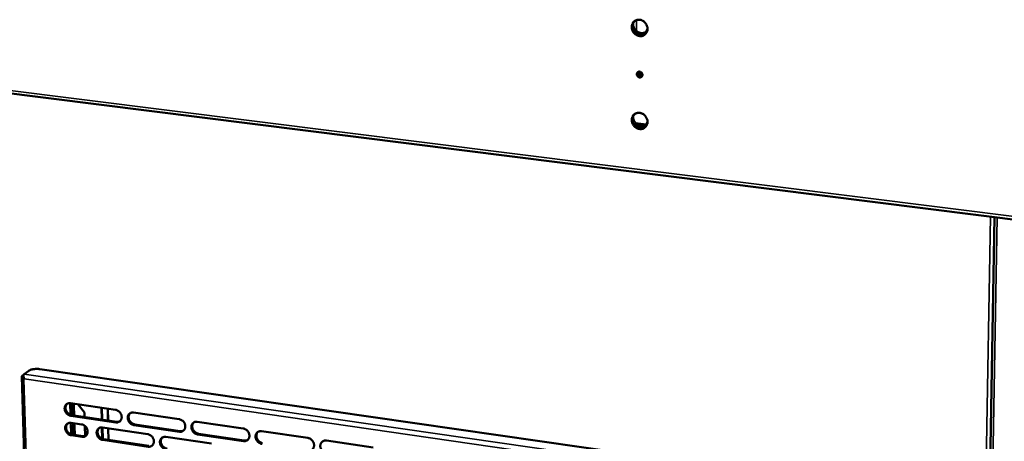
# Model space of a CAD drawing. Units: millimetres. Extents: x 65 to 5840, y 100 to 4100.
# Drawn here: x 5207 to 5566, y 3345 to 3499 of the extents above; entities that cross this region are included whole.
import ezdxf

# ---------------------------------------------------------------- set-up
doc = ezdxf.new("R2010")
doc.units = ezdxf.units.MM
doc.header["$LTSCALE"] = 20
doc.layers.add('Visible (ISO)', color=7, linetype='Continuous', lineweight=50)
doc.layers.add('Visible Narrow (ISO)', color=7, linetype='Continuous', lineweight=35)

msp = doc.modelspace()

# ---------------------------------------------------------------- linework, layer by layer
at = {"layer": 'Visible (ISO)'}
for p, q in [((5430.89, 3496.95), (5430.89, 3497)), ((5046.34, 3491.39), (5586.27, 3423.64)), ((5432.53, 3460.27), (5435.01, 3459.97)), ((5562.64, 3426.61), (5556.55, 3080.99)), ((5207.98, 3368.49), (5214.08, 3170.27)), ((5208.63, 3369.14), (5208.13, 3368.78)), ((5208.83, 3369.44), (5210.49, 3370.63)), ((5214.58, 3371.22), (5427.31, 3340.61)), ((5208.81, 3367.67), (5208.73, 3367.6)), ((5225.69, 3358.79), (5242.13, 3356.39)), ((5225.83, 3354.54), (5225.75, 3357.66)), ((5225.83, 3357.81), (5225.93, 3354.51)), ((5226.52, 3358.3), (5226.68, 3358.28)), ((5226.67, 3354.39), (5226.57, 3357.99)), ((5226.68, 3358.28), (5226.87, 3358.25)), ((5226.95, 3357.93), (5227.05, 3354.33)), ((5228.46, 3358.39), (5230.82, 3355.36)), ((5242.25, 3351.81), (5225.82, 3354.22)), ((5226.15, 3354.47), (5242.57, 3352.06)), ((5230.82, 3355.36), (5230.87, 3353.77)), ((5237.09, 3352.86), (5236.97, 3357.15)), ((5237.16, 3357.12), (5237.28, 3352.83)), ((5239.38, 3352.52), (5239.27, 3356.81)), ((5239.3, 3356.81), (5239.41, 3352.52)), ((5248.73, 3355.43), (5265.3, 3353.01)), ((5225.9, 3351.66), (5229.72, 3351.09)), ((5226.04, 3347.41), (5225.95, 3350.33)), ((5226.04, 3350.48), (5226.13, 3347.39)), ((5226.74, 3350.98), (5226.89, 3350.95)), ((5226.87, 3347.27), (5226.77, 3350.66)), ((5226.89, 3350.95), (5227.08, 3350.93)), ((5227.15, 3350.61), (5227.25, 3347.21)), ((5230.96, 3350.52), (5231.06, 3346.84)), ((5265.41, 3348.41), (5248.84, 3350.85)), ((5249.17, 3351.09), (5265.73, 3348.66)), ((5271.96, 3352.04), (5288.68, 3349.6)), ((5229.84, 3346.53), (5226.03, 3347.1)), ((5226.35, 3347.34), (5230.17, 3346.78)), ((5237.27, 3345.8), (5237.16, 3349.99)), ((5237.35, 3349.97), (5237.47, 3345.73)), ((5237.38, 3349.97), (5253.87, 3347.54)), ((5239.57, 3345.39), (5239.46, 3349.66)), ((5239.49, 3349.66), (5239.6, 3345.38)), ((5260.49, 3346.56), (5277.12, 3344.11)), ((5288.77, 3344.98), (5272.06, 3347.44)), ((5272.38, 3347.68), (5289.08, 3345.23)), ((5295.39, 3348.62), (5312.25, 3346.16)), ((5253.98, 3342.96), (5237.5, 3345.4)), ((5237.82, 3345.64), (5254.3, 3343.21)), ((5319.03, 3345.17), (5336.04, 3342.69))]:
    msp.add_line(p, q, dxfattribs=at)
at = {"layer": 'Visible (ISO)', "flags": 128}
for points in [[(5436.16, 3495.21, -0.037789), (5436.13, 3494.71, -0.057409), (5436.04, 3494.39, -0.017008), (5435.82, 3493.87, -0.038203), (5435.7, 3493.66, -0.040269), (5435.45, 3493.35, -0.040063), (5435.16, 3493.08, -0.040124), (5434.83, 3492.87, -0.040327), (5434.46, 3492.71, -0.038346), (5434.07, 3492.6, -0.038902), (5433.67, 3492.56, -0.035784), (5433.25, 3492.58, -0.036517), (5432.85, 3492.66, -0.033441), (5432.44, 3492.8, -0.034109), (5432.06, 3492.99, -0.031945), (5431.69, 3493.23, -0.032342), (5431.37, 3493.52, -0.031538), (5431.08, 3493.86, -0.031554), (5430.83, 3494.22, -0.032241), (5430.63, 3494.62, -0.031873), (5430.49, 3495.03, -0.033939), (5430.4, 3495.45, -0.033287), (5430.37, 3495.88, -0.036316), (5430.4, 3496.29, -0.035579), (5430.49, 3496.71, -0.038734), (5430.63, 3497.08, -0.038157), (5430.83, 3497.44, -0.040268), (5431.07, 3497.74, -0.040034), (5431.37, 3498.01, -0.040147), (5431.7, 3498.23, -0.040321), (5432.06, 3498.39, -0.038388), (5432.45, 3498.49, -0.038918), (5432.85, 3498.54, -0.035834), (5433.27, 3498.52, -0.036547), (5433.67, 3498.44, -0.03349), (5434.09, 3498.3, -0.034145), (5434.47, 3498.11, -0.031991), (5434.83, 3497.86, -0.032381), (5435.16, 3497.57, -0.031581), (5435.45, 3497.24, -0.031596), (5435.7, 3496.87, -0.032282), (5435.82, 3496.64, -0.013456), (5436.04, 3496.06, -0.052464), (5436.12, 3495.74, -0.032571), (5436.16, 3495.21)], [(5431.58, 3498.16, 0.031574), (5431.3, 3497.88, 0.051227), (5431.16, 3497.67, 0.01249), (5430.95, 3497.26, 0.031563), (5430.88, 3497.08, 0.029431), (5430.79, 3496.76, 0.030014), (5430.74, 3496.43, 0.027823), (5430.73, 3496.24, 0.010014), (5430.75, 3495.74, 0.044962), (5430.79, 3495.47, 0.027798), (5430.92, 3495.05)], [(5436.15, 3495.41, -0.036389), (5436.04, 3494.96, -0.05601), (5435.91, 3494.69, -0.015897), (5435.63, 3494.25, -0.036753), (5435.49, 3494.08, -0.037753), (5435.22, 3493.83, -0.03774), (5434.91, 3493.63, -0.036938), (5434.57, 3493.47, -0.037287), (5434.22, 3493.36, -0.035025), (5433.84, 3493.3, -0.035637), (5433.46, 3493.3, -0.032778), (5433.07, 3493.35, -0.033472), (5432.69, 3493.45, -0.030892), (5432.32, 3493.61, -0.031469), (5431.97, 3493.81, -0.029754), (5431.79, 3493.94, -0.011505), (5431.34, 3494.33, -0.048095), (5431.13, 3494.57, -0.029889), (5430.85, 3495)], [(5430.89, 3497.12, 0.031863), (5430.9, 3496.61, 0.051614), (5430.96, 3496.3, 0.012923), (5431.15, 3495.72, 0.031591), (5431.25, 3495.5, 0.030623), (5431.47, 3495.13, 0.030702), (5431.73, 3494.79, 0.031099), (5432.03, 3494.48, 0.030812), (5432.36, 3494.22, 0.032514), (5432.72, 3494, 0.031932), (5433.11, 3493.83, 0.034638), (5433.49, 3493.72, 0.03392), (5433.9, 3493.66, 0.036978), (5434.15, 3493.66, 0.016608), (5434.69, 3493.72, 0.05853), (5434.98, 3493.79, 0.037101), (5435.41, 3494)], [(5432.24, 3478.69, -0.06701), (5432.27, 3478.96, -0.088438), (5432.36, 3479.16, -0.042911), (5432.54, 3479.38, -0.068564), (5432.68, 3479.5, -0.066738), (5432.9, 3479.59, -0.06637), (5433.14, 3479.62, -0.059254), (5433.39, 3479.59, -0.059341), (5433.62, 3479.5, -0.053692), (5433.84, 3479.36, -0.053935), (5434.03, 3479.17, -0.053817), (5434.17, 3478.94, -0.053586), (5434.25, 3478.7, -0.059071), (5434.28, 3478.45, -0.058962), (5434.25, 3478.2, -0.066147), (5434.17, 3477.97, -0.066514), (5434.03, 3477.78, -0.068639), (5433.84, 3477.63, -0.068486), (5433.62, 3477.54, -0.063202), (5433.38, 3477.51, -0.062998), (5433.14, 3477.54, -0.05582), (5432.9, 3477.63, -0.056122), (5432.68, 3477.77, -0.052989), (5432.54, 3477.92, -0.032545), (5432.36, 3478.19, -0.076419), (5432.28, 3478.38, -0.053827), (5432.24, 3478.69)], [(5432.79, 3479.55, 0.051583), (5432.68, 3479.37, 0.051583), (5432.62, 3479.18, 0.054115), (5432.59, 3478.96, 0.054115), (5432.61, 3478.75)], [(5432.78, 3479.54, 0.048412), (5432.87, 3479.28, 0.07004), (5432.97, 3479.11, 0.02703), (5433.18, 3478.89, 0.047995), (5433.32, 3478.79, 0.052024), (5433.47, 3478.71, 0.031422), (5433.75, 3478.62, 0.077945), (5433.92, 3478.61, 0.05325), (5434.18, 3478.66)], [(5434.24, 3478.76, -0.056025), (5434.12, 3478.57, -0.07928), (5434, 3478.46, -0.032616), (5433.79, 3478.33, -0.056264), (5433.66, 3478.28, -0.052056), (5433.46, 3478.25, -0.052563), (5433.26, 3478.26, -0.046935), (5433.12, 3478.3, -0.024807), (5432.87, 3478.41, -0.066878), (5432.72, 3478.51, -0.046554), (5432.54, 3478.7)], [(5436.14, 3461.31, -0.038085), (5436.11, 3460.81, -0.057746), (5436.03, 3460.49, -0.017219), (5435.81, 3459.98, -0.03853), (5435.69, 3459.77, -0.040548), (5435.44, 3459.47, -0.04037), (5435.15, 3459.2, -0.040228), (5434.82, 3458.99, -0.040476), (5434.46, 3458.83, -0.038239), (5434.07, 3458.73, -0.038845), (5433.67, 3458.7, -0.035535), (5433.25, 3458.72, -0.036306), (5432.85, 3458.8, -0.033154), (5432.44, 3458.94, -0.033834), (5432.06, 3459.13, -0.0317), (5431.7, 3459.38, -0.032081), (5431.37, 3459.67, -0.031384), (5431.08, 3460, -0.031364), (5430.84, 3460.36, -0.03221), (5430.64, 3460.75, -0.031795), (5430.5, 3461.17, -0.034052), (5430.41, 3461.58, -0.033354), (5430.38, 3462.01, -0.036565), (5430.41, 3462.42, -0.035801), (5430.5, 3462.83, -0.03906), (5430.64, 3463.2, -0.038484), (5430.84, 3463.55, -0.040547), (5431.08, 3463.85, -0.040341), (5431.37, 3464.11, -0.040252), (5431.7, 3464.33, -0.040471), (5432.06, 3464.48, -0.038281), (5432.45, 3464.58, -0.038861), (5432.85, 3464.62, -0.035585), (5433.27, 3464.6, -0.036336), (5433.67, 3464.52, -0.033203), (5434.08, 3464.38, -0.033869), (5434.46, 3464.19, -0.031746), (5434.82, 3463.94, -0.03212), (5435.15, 3463.65, -0.031426), (5435.44, 3463.32, -0.031405), (5435.69, 3462.96, -0.032251), (5435.8, 3462.72, -0.01345), (5436.03, 3462.15, -0.052507), (5436.11, 3461.83, -0.032553), (5436.14, 3461.31)], [(5431.53, 3464.22, 0.038152), (5431.21, 3463.87, 0.059879), (5431.06, 3463.61, 0.017421), (5430.86, 3463.1, 0.038018), (5430.79, 3462.86, 0.034699), (5430.76, 3462.61, 0.014692), (5430.75, 3462.03, 0.053312), (5430.78, 3461.7, 0.034528), (5430.93, 3461.2)], [(5436.14, 3461.52, -0.036667), (5436.02, 3461.07, -0.056363), (5435.9, 3460.8, -0.016093), (5435.62, 3460.37, -0.037051), (5435.47, 3460.2, -0.037925), (5435.2, 3459.96, -0.037949), (5434.9, 3459.76, -0.036927), (5434.56, 3459.6, -0.037324), (5434.21, 3459.5, -0.034845), (5433.83, 3459.44, -0.035502), (5433.46, 3459.44, -0.032507), (5433.06, 3459.5, -0.033228), (5432.69, 3459.6, -0.030611), (5432.32, 3459.76, -0.031192), (5431.97, 3459.95, -0.029521), (5431.79, 3460.09, -0.011363), (5431.35, 3460.48, -0.047834), (5431.14, 3460.72, -0.02967), (5430.86, 3461.14)], [(5430.9, 3463.25, 0.032057), (5430.91, 3462.73, 0.05192), (5430.98, 3462.42, 0.013071), (5431.17, 3461.85, 0.031768), (5431.27, 3461.63, 0.030683), (5431.49, 3461.26, 0.030783), (5431.76, 3460.92, 0.031138), (5432.06, 3460.62, 0.03085), (5432.4, 3460.35, 0.032596), (5432.76, 3460.14, 0.031991), (5433.16, 3459.98, 0.034823), (5433.54, 3459.87, 0.034069), (5433.95, 3459.82, 0.037312), (5434.2, 3459.82, 0.016882), (5434.74, 3459.88, 0.059025), (5435.03, 3459.96, 0.037451), (5435.45, 3460.18)], [(5210.49, 3370.63, -0.019552), (5210.78, 3370.8, -0.038141), (5210.94, 3370.87, -0.005768), (5211.4, 3371.03, -0.018538), (5211.55, 3371.07, -0.012051), (5211.92, 3371.15, -0.013737), (5212.26, 3371.21, -0.011018), (5212.66, 3371.26, -0.011582), (5213.04, 3371.28, -0.011246), (5213.17, 3371.29, -0.002083), (5213.83, 3371.29, -0.021729), (5214.09, 3371.28, -0.011599), (5214.58, 3371.22)], [(5225.82, 3354.22, -0.035235), (5225.4, 3354.32, -0.056591), (5225.15, 3354.43, -0.015588), (5224.71, 3354.71, -0.034671), (5224.53, 3354.85, -0.0325), (5224.26, 3355.12, -0.032727), (5224.03, 3355.42, -0.033224), (5223.85, 3355.75, -0.032741), (5223.7, 3356.11, -0.035849), (5223.61, 3356.46, -0.034814), (5223.58, 3356.83, -0.040013), (5223.59, 3357.17, -0.038839), (5223.66, 3357.52, -0.044588), (5223.78, 3357.82, -0.043782), (5223.95, 3358.11, -0.047355), (5224.17, 3358.35, -0.04715), (5224.42, 3358.54, -0.046307), (5224.61, 3358.64, -0.022815), (5225.02, 3358.78, -0.065967), (5225.29, 3358.82, -0.045318), (5225.69, 3358.79)], [(5224.49, 3358.58, 0.040369), (5224.25, 3358.31, 0.063263), (5224.13, 3358.1, 0.019229), (5223.98, 3357.7, 0.040026), (5223.93, 3357.5, 0.034842), (5223.9, 3357.16, 0.035972), (5223.92, 3356.84, 0.031854), (5223.99, 3356.49, 0.032696), (5224.1, 3356.17, 0.030514), (5224.25, 3355.84, 0.030817), (5224.44, 3355.54, 0.030834), (5224.67, 3355.27, 0.030522), (5224.93, 3355.03, 0.032738), (5225.1, 3354.9, 0.013999), (5225.52, 3354.66, 0.05395), (5225.75, 3354.56, 0.033204), (5226.15, 3354.47)], [(5226.57, 3357.99, 0.031983), (5226.56, 3358.08, 0.031983), (5226.55, 3358.17, 0.025723), (5226.53, 3358.23, 0.025723), (5226.5, 3358.3)], [(5226.87, 3358.25, -0.027278), (5226.9, 3358.19, -0.027278), (5226.92, 3358.12, -0.034444), (5226.94, 3358.03, -0.034444), (5226.95, 3357.93)], [(5242.13, 3356.39, -0.035255), (5242.56, 3356.29, -0.056579), (5242.81, 3356.18, -0.015607), (5243.25, 3355.91, -0.034702), (5243.43, 3355.77, -0.032629), (5243.7, 3355.49, -0.032832), (5243.93, 3355.19, -0.033395), (5244.12, 3354.86, -0.032904), (5244.26, 3354.5, -0.036036), (5244.35, 3354.15, -0.035017), (5244.38, 3353.78, -0.040168), (5244.37, 3353.44, -0.039034), (5244.3, 3353.09, -0.044635), (5244.17, 3352.78, -0.043879), (5244, 3352.5, -0.047237), (5243.78, 3352.26, -0.047077), (5243.53, 3352.06, -0.046072), (5243.33, 3351.97, -0.022663), (5242.92, 3351.83, -0.065706), (5242.65, 3351.78, -0.045099), (5242.25, 3351.81)], [(5248.84, 3350.85, -0.03522), (5248.41, 3350.95, -0.056516), (5248.16, 3351.06, -0.015571), (5247.72, 3351.33, -0.034668), (5247.54, 3351.47, -0.032631), (5247.27, 3351.75, -0.032827), (5247.04, 3352.05, -0.033416), (5246.85, 3352.38, -0.032918), (5246.71, 3352.74, -0.036063), (5246.62, 3353.09, -0.035038), (5246.58, 3353.46, -0.040186), (5246.6, 3353.8, -0.039043), (5246.67, 3354.15, -0.044624), (5246.79, 3354.46, -0.043854), (5246.97, 3354.75, -0.047193), (5247.19, 3354.99, -0.047013), (5247.44, 3355.18, -0.046023), (5247.64, 3355.28, -0.022617), (5248.05, 3355.42, -0.06566), (5248.32, 3355.46, -0.045057), (5248.73, 3355.43)], [(5247.49, 3355.21, 0.040114), (5247.24, 3354.93, 0.062896), (5247.13, 3354.72, 0.019017), (5246.98, 3354.32, 0.039792), (5246.93, 3354.12, 0.034768), (5246.91, 3353.78, 0.03587), (5246.93, 3353.45, 0.031843), (5246.99, 3353.11, 0.032671), (5247.1, 3352.78, 0.030503), (5247.26, 3352.46, 0.030811), (5247.45, 3352.16, 0.030773), (5247.68, 3351.89, 0.030485), (5247.94, 3351.65, 0.032581), (5248.11, 3351.53, 0.013862), (5248.53, 3351.28, 0.053671), (5248.76, 3351.18, 0.033029), (5249.17, 3351.09)], [(5226.03, 3347.1, -0.035173), (5225.6, 3347.2, -0.056509), (5225.35, 3347.31, -0.015542), (5224.91, 3347.58, -0.034607), (5224.73, 3347.72, -0.03246), (5224.46, 3348, -0.032679), (5224.23, 3348.3, -0.033213), (5224.05, 3348.63, -0.032719), (5223.91, 3348.98, -0.035873), (5223.82, 3349.33, -0.034827), (5223.78, 3349.7, -0.040074), (5223.8, 3350.04, -0.038895), (5223.87, 3350.39, -0.044671), (5223.98, 3350.69, -0.043868), (5224.16, 3350.98, -0.04742), (5224.37, 3351.22, -0.047222), (5224.63, 3351.41, -0.046312), (5224.82, 3351.51, -0.022809), (5225.23, 3351.64, -0.065936), (5225.5, 3351.69, -0.045313), (5225.9, 3351.66)], [(5224.69, 3351.45, 0.040295), (5224.44, 3351.17, 0.063182), (5224.33, 3350.96, 0.019169), (5224.18, 3350.56, 0.039951), (5224.13, 3350.37, 0.034757), (5224.11, 3350.03, 0.035892), (5224.13, 3349.7, 0.031764), (5224.19, 3349.36, 0.032611), (5224.3, 3349.04, 0.030418), (5224.46, 3348.71, 0.030724), (5224.65, 3348.42, 0.030726), (5224.88, 3348.15, 0.030418), (5225.14, 3347.9, 0.032615), (5225.3, 3347.78, 0.013907), (5225.72, 3347.53, 0.053785), (5225.95, 3347.43, 0.033079), (5226.35, 3347.34)], [(5226.77, 3350.66, 0.031657), (5226.77, 3350.75, 0.031657), (5226.75, 3350.84, 0.025499), (5226.73, 3350.91, 0.025499), (5226.71, 3350.97)], [(5227.08, 3350.93, -0.027361), (5227.11, 3350.86, -0.027361), (5227.13, 3350.79, -0.034601), (5227.15, 3350.7, -0.034601), (5227.15, 3350.61)], [(5229.72, 3351.09, -0.035201), (5230.15, 3350.99, -0.056538), (5230.4, 3350.88, -0.01557), (5230.83, 3350.61, -0.034639), (5231.01, 3350.47, -0.032517), (5231.28, 3350.2, -0.032729), (5231.51, 3349.89, -0.033278), (5231.7, 3349.57, -0.032785), (5231.84, 3349.21, -0.035942), (5231.93, 3348.86, -0.034907), (5231.97, 3348.49, -0.040135), (5231.95, 3348.15, -0.038978), (5231.88, 3347.8, -0.044699), (5231.76, 3347.5, -0.043926), (5231.59, 3347.21, -0.04739), (5231.37, 3346.97, -0.047224), (5231.12, 3346.78, -0.046233), (5230.93, 3346.68, -0.022765), (5230.52, 3346.54, -0.065843), (5230.24, 3346.5, -0.045237), (5229.84, 3346.53)], [(5242.57, 3352.06, 0.043183), (5242.9, 3352.03, 0.043183), (5243.22, 3352.06, 0.041422), (5243.52, 3352.15, 0.041422), (5243.81, 3352.28)], [(5265.3, 3353.01, -0.03524), (5265.73, 3352.91, -0.056504), (5265.99, 3352.8, -0.01559), (5266.43, 3352.52, -0.034699), (5266.62, 3352.38, -0.032761), (5266.89, 3352.11, -0.032932), (5267.12, 3351.8, -0.033588), (5267.3, 3351.47, -0.033083), (5267.45, 3351.11, -0.036252), (5267.53, 3350.76, -0.035242), (5267.57, 3350.39, -0.040341), (5267.55, 3350.04, -0.039239), (5267.48, 3349.69, -0.044669), (5267.36, 3349.38, -0.043949), (5267.18, 3349.1, -0.047072), (5266.96, 3348.86, -0.046938), (5266.7, 3348.66, -0.045788), (5266.51, 3348.57, -0.022465), (5266.09, 3348.43, -0.065399), (5265.81, 3348.38, -0.044838), (5265.41, 3348.41)], [(5272.06, 3347.44, -0.035205), (5271.63, 3347.54, -0.056441), (5271.37, 3347.65, -0.015554), (5270.93, 3347.93, -0.034665), (5270.75, 3348.07, -0.032762), (5270.48, 3348.34, -0.032927), (5270.24, 3348.65, -0.03361), (5270.06, 3348.98, -0.033097), (5269.91, 3349.34, -0.036279), (5269.83, 3349.69, -0.035263), (5269.79, 3350.06, -0.040358), (5269.81, 3350.41, -0.039247), (5269.88, 3350.76, -0.044657), (5270.01, 3351.07, -0.043923), (5270.18, 3351.35, -0.047028), (5270.4, 3351.59, -0.046874), (5270.66, 3351.79, -0.045739), (5270.86, 3351.89, -0.022419), (5271.28, 3352.03, -0.065353), (5271.55, 3352.07, -0.044796), (5271.96, 3352.04)], [(5270.68, 3351.8, 0.039853), (5270.44, 3351.52, 0.062523), (5270.32, 3351.31, 0.018803), (5270.18, 3350.9, 0.039552), (5270.13, 3350.7, 0.034686), (5270.11, 3350.37, 0.035759), (5270.13, 3350.04, 0.031824), (5270.2, 3349.7, 0.032637), (5270.31, 3349.37, 0.030484), (5270.47, 3349.05, 0.030797), (5270.66, 3348.75, 0.030703), (5270.89, 3348.48, 0.03044), (5271.15, 3348.24, 0.032415), (5271.32, 3348.12, 0.013722), (5271.74, 3347.87, 0.053383), (5271.97, 3347.78, 0.032847), (5272.38, 3347.68)], [(5230.17, 3346.78, 0.043005), (5230.49, 3346.75, 0.043005), (5230.81, 3346.78, 0.041228), (5231.11, 3346.86, 0.041228), (5231.39, 3346.99)], [(5237.5, 3345.4, -0.035165), (5237.07, 3345.5, -0.056472), (5236.82, 3345.61, -0.015534), (5236.38, 3345.88, -0.034606), (5236.2, 3346.03, -0.032525), (5235.93, 3346.3, -0.032729), (5235.7, 3346.6, -0.033309), (5235.52, 3346.93, -0.032807), (5235.38, 3347.28, -0.03598), (5235.29, 3347.63, -0.034938), (5235.25, 3348.01, -0.04016), (5235.26, 3348.35, -0.038997), (5235.34, 3348.69, -0.044689), (5235.46, 3349, -0.043904), (5235.63, 3349.29, -0.047339), (5235.85, 3349.52, -0.047154), (5236.1, 3349.72, -0.04617), (5236.29, 3349.82, -0.022709), (5236.7, 3349.95, -0.065783), (5236.98, 3350, -0.045182), (5237.38, 3349.97)], [(5236.15, 3349.75, 0.040169), (5235.91, 3349.47, 0.062999), (5235.79, 3349.26, 0.019064), (5235.65, 3348.86, 0.039835), (5235.6, 3348.66, 0.03472), (5235.57, 3348.33, 0.035841), (5235.59, 3348, 0.031759), (5235.66, 3347.66, 0.032598), (5235.77, 3347.33, 0.030412), (5235.93, 3347.01, 0.030721), (5236.12, 3346.72, 0.030696), (5236.34, 3346.45, 0.0304), (5236.61, 3346.2, 0.032537), (5236.77, 3346.08, 0.01384), (5237.19, 3345.83, 0.053646), (5237.42, 3345.74, 0.032993), (5237.82, 3345.64)], [(5253.87, 3347.54, -0.035185), (5254.3, 3347.44, -0.05646), (5254.55, 3347.33, -0.015553), (5254.99, 3347.05, -0.034636), (5255.17, 3346.91, -0.032654), (5255.44, 3346.64, -0.032833), (5255.67, 3346.33, -0.03348), (5255.86, 3346, -0.032971), (5256, 3345.65, -0.036167), (5256.09, 3345.29, -0.035142), (5256.13, 3344.92, -0.040315), (5256.11, 3344.58, -0.039192), (5256.04, 3344.23, -0.044735), (5255.91, 3343.92, -0.044001), (5255.74, 3343.64, -0.047218), (5255.52, 3343.4, -0.047079), (5255.26, 3343.2, -0.045934), (5255.07, 3343.11, -0.022557), (5254.66, 3342.97, -0.065522), (5254.38, 3342.93, -0.044963), (5253.98, 3342.96)], [(5260.6, 3341.98, -0.03515), (5260.17, 3342.08, -0.056397), (5259.91, 3342.19, -0.015518), (5259.47, 3342.47, -0.034603), (5259.29, 3342.61, -0.032656), (5259.02, 3342.88, -0.032828), (5258.79, 3343.19, -0.033501), (5258.6, 3343.52, -0.032985), (5258.46, 3343.87, -0.036195), (5258.37, 3344.22, -0.035163), (5258.33, 3344.6, -0.040333), (5258.35, 3344.94, -0.039201), (5258.43, 3345.29, -0.044724), (5258.55, 3345.6, -0.043975), (5258.72, 3345.88, -0.047175), (5258.94, 3346.12, -0.047015), (5259.2, 3346.32, -0.045886), (5259.39, 3346.41, -0.022511), (5259.81, 3346.55, -0.065476), (5260.08, 3346.59, -0.044921), (5260.49, 3346.56)], [(5265.73, 3348.66, 0.044133), (5266.06, 3348.63, 0.044133), (5266.4, 3348.67, 0.042321), (5266.71, 3348.76, 0.042321), (5267, 3348.9)], [(5288.68, 3349.6, -0.035224), (5289.11, 3349.5, -0.056428), (5289.37, 3349.39, -0.015573), (5289.81, 3349.11, -0.034695), (5290, 3348.97, -0.032893), (5290.27, 3348.69, -0.033033), (5290.51, 3348.38, -0.033784), (5290.69, 3348.05, -0.033264), (5290.84, 3347.69, -0.03647), (5290.92, 3347.34, -0.03547), (5290.96, 3346.96, -0.040513), (5290.94, 3346.62, -0.039444), (5290.86, 3346.27, -0.0447), (5290.74, 3345.96, -0.044016), (5290.56, 3345.67, -0.046904), (5290.34, 3345.43, -0.046797), (5290.07, 3345.23, -0.045504), (5289.88, 3345.14, -0.022267), (5289.46, 3345, -0.065093), (5289.18, 3344.96, -0.044578), (5288.77, 3344.98)], [(5295.48, 3344, -0.035189), (5295.04, 3344.1, -0.056365), (5294.79, 3344.21, -0.015537), (5294.34, 3344.49, -0.034661), (5294.16, 3344.63, -0.032894), (5293.88, 3344.91, -0.033028), (5293.65, 3345.22, -0.033806), (5293.46, 3345.55, -0.033279), (5293.32, 3345.91, -0.036498), (5293.23, 3346.26, -0.035491), (5293.2, 3346.64, -0.04053), (5293.22, 3346.99, -0.039452), (5293.29, 3347.33, -0.044688), (5293.42, 3347.64, -0.04399), (5293.6, 3347.93, -0.046861), (5293.82, 3348.17, -0.046733), (5294.08, 3348.37, -0.045455), (5294.28, 3348.47, -0.022221), (5294.7, 3348.61, -0.065047), (5294.98, 3348.65, -0.044535), (5295.39, 3348.62)], [(5294.07, 3348.36, 0.039587), (5293.83, 3348.08, 0.062143), (5293.72, 3347.87, 0.018584), (5293.58, 3347.46, 0.039305), (5293.53, 3347.26, 0.034596), (5293.51, 3346.92, 0.035641), (5293.53, 3346.6, 0.031796), (5293.6, 3346.25, 0.032595), (5293.71, 3345.93, 0.030456), (5293.87, 3345.61, 0.030774), (5294.07, 3345.32, 0.030625), (5294.3, 3345.05, 0.030386), (5294.56, 3344.8, 0.032242), (5294.73, 3344.68, 0.013576), (5295.15, 3344.44, 0.053085), (5295.39, 3344.34, 0.032658), (5295.79, 3344.25)], [(5259.22, 3346.33, 0.039911), (5258.98, 3346.05, 0.06263), (5258.87, 3345.84, 0.018852), (5258.72, 3345.44, 0.039599), (5258.68, 3345.24, 0.034642), (5258.65, 3344.9, 0.035734), (5258.67, 3344.58, 0.031743), (5258.74, 3344.23, 0.032567), (5258.86, 3343.91, 0.030395), (5259.01, 3343.59, 0.03071), (5259.2, 3343.3, 0.030629), (5259.43, 3343.03, 0.030358), (5259.69, 3342.78, 0.032375), (5259.86, 3342.66, 0.013701), (5260.28, 3342.42, 0.053363), (5260.51, 3342.32, 0.032814), (5260.92, 3342.23)], [(5289.08, 3345.23, 0.029042), (5289.37, 3345.21, 0.046471), (5289.55, 3345.22, 0.010706), (5289.78, 3345.25, 0.011314), (5290, 3345.3, 0.049161), (5290.15, 3345.36, 0.029886), (5290.4, 3345.49)], [(5312.25, 3346.16, -0.035208), (5312.69, 3346.06, -0.056351), (5312.95, 3345.94, -0.015556), (5313.4, 3345.67, -0.034691), (5313.59, 3345.52, -0.033026), (5313.86, 3345.25, -0.033134), (5314.1, 3344.94, -0.033982), (5314.28, 3344.61, -0.033448), (5314.43, 3344.24, -0.03669), (5314.51, 3343.89, -0.0357), (5314.55, 3343.51, -0.040686), (5314.53, 3343.16, -0.039649), (5314.45, 3342.81, -0.044728), (5314.32, 3342.5, -0.044081), (5314.14, 3342.21, -0.046734), (5313.92, 3341.97, -0.046654), (5313.65, 3341.77, -0.045219), (5313.45, 3341.68, -0.02207), (5313.03, 3341.54, -0.064786), (5312.74, 3341.5, -0.044317), (5312.33, 3341.53)], [(5319.1, 3340.53, -0.035172), (5318.66, 3340.64, -0.056288), (5318.4, 3340.75, -0.01552), (5317.95, 3341.03, -0.034657), (5317.77, 3341.17, -0.033027), (5317.49, 3341.45, -0.033129), (5317.26, 3341.76, -0.034003), (5317.07, 3342.09, -0.033462), (5316.93, 3342.45, -0.036718), (5316.84, 3342.81, -0.035721), (5316.81, 3343.18, -0.040703), (5316.83, 3343.53, -0.039657), (5316.9, 3343.88, -0.044716), (5317.03, 3344.19, -0.044055), (5317.22, 3344.48, -0.046691), (5317.44, 3344.72, -0.04659), (5317.71, 3344.92, -0.045171), (5317.9, 3345.02, -0.022024), (5318.33, 3345.16, -0.06474), (5318.61, 3345.2, -0.044275), (5319.03, 3345.17)]]:
    msp.add_lwpolyline(points, format="xyb", dxfattribs=at)
at = {"layer": 'Visible (ISO)'}
for points, knots in [([(5208.13, 3368.78), (5207.91, 3368.62), (5207.95, 3368.3), (5208.24, 3367.99), (5208.37, 3367.85), (5208.54, 3367.72), (5208.73, 3367.6)], [-3.141593, -3.141593, -3.141593, -3.141593, -2.04607, -2.04607, -2.04607, -1.570796, -1.570796, -1.570796, -1.570796]), ([(5208.81, 3367.67), (5208.59, 3368.16), (5208.52, 3368.73), (5208.62, 3369.09), (5208.66, 3369.25), (5208.74, 3369.37), (5208.83, 3369.44)], [1.570796, 1.570796, 1.570796, 1.570796, 2.666319, 2.666319, 2.666319, 3.141593, 3.141593, 3.141593, 3.141593]), ([(5225.75, 3357.66), (5225.74, 3357.87), (5225.92, 3358.07), (5226.17, 3358.19), (5226.39, 3358.29), (5226.63, 3358.34), (5226.77, 3358.31), (5226.81, 3358.3), (5226.85, 3358.28), (5226.87, 3358.25)], [-3.141593, -3.141593, -3.141593, -3.141593, -2.014828, -2.014828, -2.014828, -1.028833, -1.028833, -1.028833, -0.700734, -0.700734, -0.700734, -0.700734]), ([(5225.84, 3357.94), (5225.84, 3357.91), (5225.84, 3357.89), (5225.83, 3357.86), (5225.83, 3357.84), (5225.83, 3357.82), (5225.83, 3357.81)], [2.8994024, 2.8994024, 2.8994024, 2.8994024, 3.0554307, 3.0554307, 3.0554307, 3.1415927, 3.1415927, 3.1415927, 3.1415927]), ([(5225.95, 3350.33), (5225.95, 3350.54), (5226.12, 3350.74), (5226.37, 3350.86), (5226.6, 3350.96), (5226.84, 3351.02), (5226.97, 3350.99), (5227.02, 3350.98), (5227.05, 3350.96), (5227.08, 3350.93)], [-3.141593, -3.141593, -3.141593, -3.141593, -2.014828, -2.014828, -2.014828, -1.028833, -1.028833, -1.028833, -0.700734, -0.700734, -0.700734, -0.700734]), ([(5226.05, 3350.61), (5226.05, 3350.59), (5226.04, 3350.56), (5226.04, 3350.53), (5226.04, 3350.51), (5226.04, 3350.5), (5226.04, 3350.48)], [2.9030708, 2.9030708, 2.9030708, 2.9030708, 3.0554307, 3.0554307, 3.0554307, 3.1415927, 3.1415927, 3.1415927, 3.1415927])]:
    msp.add_open_spline(points, degree=3, knots=knots, dxfattribs=at)
at = {"layer": 'Visible Narrow (ISO)'}
for p, q in [((5432.1, 3498.4), (5432.1, 3494.41)), ((5046.1, 3492.42), (5585.54, 3424.84)), ((5431.77, 3460.91), (5435.67, 3460.43)), ((5555.23, 3082.44), (5561.23, 3426.79)), ((5556.56, 3082.24), (5562.63, 3426.61)), ((5557.49, 3080.34), (5563.64, 3426.48)), ((5208.57, 3368.72), (5208.13, 3368.78)), ((5208.83, 3369.44), (5427.69, 3337.84)), ((5208.73, 3367.6), (5214.78, 3170.28)), ((5426.6, 3336.15), (5208.81, 3367.67)), ((5225.58, 3354.63), (5225.46, 3358.81)), ((5225.75, 3357.66), (5225.83, 3357.81)), ((5226.95, 3357.93), (5226.57, 3357.99)), ((5226.86, 3358.62), (5226.87, 3358.25)), ((5225.82, 3354.22), (5226.15, 3354.47)), ((5225.79, 3347.5), (5225.67, 3351.68)), ((5225.95, 3350.33), (5226.04, 3350.48)), ((5227.15, 3350.61), (5226.77, 3350.66)), ((5227.06, 3351.49), (5227.08, 3350.93)), ((5242.25, 3351.81), (5242.57, 3352.06)), ((5248.84, 3350.85), (5249.17, 3351.09)), ((5226.03, 3347.1), (5226.35, 3347.34)), ((5229.84, 3346.53), (5230.17, 3346.78)), ((5265.41, 3348.41), (5265.73, 3348.66)), ((5272.06, 3347.44), (5272.38, 3347.68)), ((5237.5, 3345.4), (5237.82, 3345.64)), ((5288.77, 3344.98), (5289.08, 3345.23))]:
    msp.add_line(p, q, dxfattribs=at)

doc.saveas('drawing.dxf')
